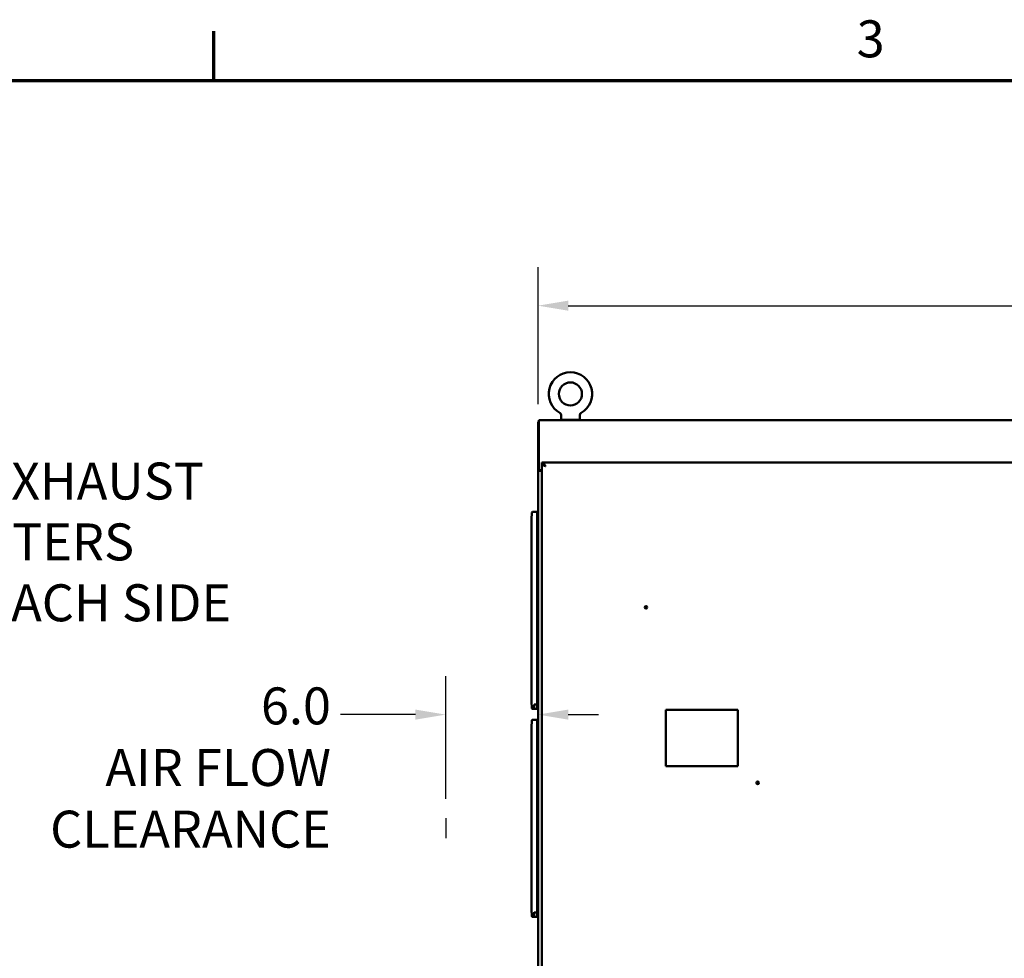
# Model space of a CAD drawing. Units: inches. Extents: x 3 to 337, y 7 to 213.
# Drawn here: x 72 to 136, y 151 to 212 of the extents above; entities that cross this region are included whole.
import ezdxf

# ---------------------------------------------------------------- set-up
doc = ezdxf.new("R2010")
doc.units = ezdxf.units.IN
doc.header["$LTSCALE"] = 20
doc.header["$MEASUREMENT"] = 0
doc.layers.get('0').update_dxf_attribs({"lineweight": 25})
for name, color, linetype, lineweight in [('Border (ANSI)', 7, 'Continuous', 70), ('Dimension (ANSI)', 7, 'Continuous', 25), ('Sketch Geometry (ANSI)', 7, 'Continuous', 25), ('Symbol (ANSI)', 7, 'Continuous', 25), ('Visible (ANSI)', 7, 'Continuous', 50)]:
    doc.layers.add(name, color=color, linetype=linetype, lineweight=lineweight)
doc.styles.add('Note Text (ANSI)', font='tahoma.ttf')
doc.dimstyles.new('Default (ANSI)', dxfattribs={"dimscale": 20, "dimtxt": 0.12, "dimasz": 0.098425, "dimexe": 0.125, "dimexo": 0.0625, "dimgap": 0.031496, "dimtad": 0, "dimtih": 1, "dimtoh": 1, "dimrnd": 1e-08, "dimzin": 4, "dimdsep": 46, "dimtxsty": 'Note Text (ANSI)', "dimcen": 0.09, "dimdle": 0.393701, "dimclrd": 256, "dimclre": 256, "dimclrt": 256, "dimadec": 0, "dimazin": 1, "dimtfac": 1, "dimtofl": 0, "dimtmove": 0, "dimatfit": 3, "dimfxl": 1, "dimtolj": 1, "dimtzin": 4, "dimlwd": -1, "dimlwe": -1, "dimarcsym": 0})

# ---------------------------------------------------------------- blocks, each defined once
blk = doc.blocks.new('Borders Default Border')
at = {"layer": 'Border (ANSI)'}
blk.add_line((4.25, 10.38), (4.25, 10.54), dxfattribs=at)
at = {"layer": 'Border (ANSI)', "flags": 128}
blk.add_lwpolyline([(0.38, 0.62), (0.38, 10.38), (16.62, 10.38), (16.62, 0.62), (0.38, 0.62)], dxfattribs=at)
at = {"layer": 'Border (ANSI)', "insert": (6.3377, 10.4175), "char_height": 0.12, "attachment_point": 7, "style": 'Note Text (ANSI)'}
blk.add_mtext('3', dxfattribs=at)
blk = doc.blocks.new('*D27')
at = {"layer": 'Defpoints', "color": 0, "transparency": 16777216}
for p in [(100.055, 166.416), (106.055, 166.416), (100.055, 159.69)]:
    blk.add_point(p, dxfattribs=at)
at = {"layer": 'Dimension (ANSI)', "transparency": 16777216}
for p, q in [((100.055, 160.94), (100.055, 168.916)), ((98.086, 166.416), (93.231, 166.416)), ((108.023, 166.416), (109.992, 166.416))]:
    blk.add_line(p, q, dxfattribs=at)
for points in [[(98.086, 166.744), (98.086, 166.088), (100.055, 166.416)], [(108.023, 166.744), (108.023, 166.088), (106.055, 166.416)]]:
    blk.add_solid(points, dxfattribs=at)
at = {"layer": 'Dimension (ANSI)', "transparency": 16777216, "insert": (92.602, 168.181), "char_height": 2.4, "attachment_point": 3, "style": 'Note Text (ANSI)'}
blk.add_mtext('\\A1;\\fTahoma|b0|i0;\\H2.4000;6.0\\P\\fTahoma|b0|i0;\\H2.4000;AIR FLOW\\P\\fTahoma|b0|i0;\\H2.4000;CLEARANCE', dxfattribs=at)
blk = doc.blocks.new('*D31')
at = {"layer": 'Defpoints', "color": 0, "transparency": 16777216}
for p in [(106.055, 192.971), (106.055, 185.328), (178.055, 185.328)]:
    blk.add_point(p, dxfattribs=at)
at = {"layer": 'Dimension (ANSI)', "transparency": 16777216}
for p, q in [((106.055, 186.578), (106.055, 195.471)), ((178.055, 186.578), (178.055, 195.471)), ((108.023, 192.971), (137.468, 192.971)), ((176.086, 192.971), (146.642, 192.971))]:
    blk.add_line(p, q, dxfattribs=at)
for points in [[(108.023, 193.299), (108.023, 192.643), (106.055, 192.971)], [(176.086, 193.299), (176.086, 192.643), (178.055, 192.971)]]:
    blk.add_solid(points, dxfattribs=at)
at = {"layer": 'Dimension (ANSI)', "transparency": 16777216, "insert": (138.098, 194.221), "char_height": 2.4, "attachment_point": 1, "style": 'Note Text (ANSI)'}
blk.add_mtext('\\A1;72.00', dxfattribs=at)

msp = doc.modelspace()

# ---------------------------------------------------------------- linework, layer by layer
at = {"layer": 'Sketch Geometry (ANSI)'}
msp.add_line((100.055, 159.69), (100.055, 158.382), dxfattribs=at)
at = {"layer": 'Visible (ANSI)'}
for p, q in [((178.003, 185.536), (106.107, 185.536)), ((106.107, 185.536), (106.107, 185.289)), ((107.549, 185.586), (107.549, 185.871)), ((107.564, 185.566), (108.754, 185.566)), ((107.564, 185.566), (107.564, 185.536)), ((108.754, 185.566), (108.754, 185.536)), ((108.769, 185.586), (108.769, 185.871)), ((106.055, 185.432), (106.055, 185.328)), ((106.107, 185.432), (106.055, 185.432)), ((106.055, 182.284), (106.055, 185.328)), ((106.107, 185.289), (106.107, 182.355)), ((106.159, 182.284), (106.159, 182.296)), ((106.167, 182.295), (106.301, 182.295)), ((141.957, 182.791), (106.301, 182.791)), ((106.301, 182.791), (106.301, 182.687)), ((106.301, 102.395), (106.301, 182.687)), ((106.055, 182.284), (106.055, 182.259)), ((106.106, 182.284), (106.055, 182.284)), ((106.055, 182.243), (106.055, 182.259)), ((106.055, 182.243), (106.055, 102.828)), ((106.159, 182.284), (106.106, 182.284)), ((106.125, 182.243), (106.301, 182.243)), ((105.622, 179.079), (105.658, 179.543)), ((105.698, 179.579), (105.988, 179.579)), ((105.988, 179.579), (105.988, 179.008)), ((105.996, 179.477), (105.988, 179.477)), ((105.996, 178.965), (105.996, 179.477)), ((105.996, 179.322), (106.012, 179.321)), ((105.622, 179.008), (105.622, 179.079)), ((105.622, 167.355), (105.622, 179.008)), ((105.988, 167.355), (105.988, 179.008)), ((105.996, 178.965), (105.996, 167.296)), ((106.012, 179.074), (106.012, 179.074)), ((106.012, 178.91), (106.012, 178.91)), ((105.622, 167.284), (105.622, 167.355)), ((105.658, 166.82), (105.622, 167.284)), ((105.799, 167.077), (105.799, 166.784)), ((105.988, 167.071), (105.799, 167.071)), ((105.988, 167.355), (105.988, 167.077)), ((105.988, 167.077), (105.988, 167.071)), ((105.996, 166.784), (105.996, 167.296)), ((105.996, 166.939), (106.012, 166.94)), ((106.012, 167.187), (106.012, 167.187)), ((106.012, 166.94), (106.012, 166.94)), ((106.012, 166.94), (106.012, 166.94)), ((105.799, 166.784), (105.698, 166.784)), ((105.799, 166.784), (105.996, 166.784)), ((105.799, 166.784), (105.903, 166.784)), ((105.799, 166.784), (105.799, 166.784)), ((105.903, 166.784), (105.937, 166.784)), ((105.903, 166.784), (105.903, 166.784)), ((105.937, 166.784), (105.937, 166.784)), ((114.355, 166.724), (119.035, 166.724)), ((114.355, 163.074), (114.355, 166.724)), ((119.035, 166.724), (119.035, 163.074)), ((105.622, 165.579), (105.658, 166.043)), ((105.698, 166.079), (105.988, 166.079)), ((105.988, 166.079), (105.988, 165.508)), ((105.996, 165.977), (105.988, 165.977)), ((105.996, 165.465), (105.996, 165.977)), ((105.996, 165.822), (106.012, 165.821)), ((105.622, 165.508), (105.622, 165.579)), ((105.622, 153.855), (105.622, 165.508)), ((105.988, 153.855), (105.988, 165.508)), ((105.996, 165.465), (105.996, 153.796)), ((106.012, 165.574), (106.012, 165.574)), ((106.012, 165.41), (106.012, 165.41)), ((119.035, 163.074), (114.355, 163.074)), ((105.622, 153.784), (105.622, 153.855)), ((105.658, 153.32), (105.622, 153.784)), ((105.799, 153.577), (105.799, 153.284)), ((105.988, 153.571), (105.799, 153.571)), ((105.988, 153.855), (105.988, 153.577)), ((105.988, 153.577), (105.988, 153.571)), ((105.996, 153.284), (105.996, 153.796)), ((106.012, 153.687), (106.012, 153.687)), ((105.799, 153.284), (105.698, 153.284)), ((105.799, 153.284), (105.996, 153.284)), ((105.799, 153.284), (105.903, 153.284)), ((105.799, 153.284), (105.799, 153.284)), ((105.903, 153.284), (105.937, 153.284)), ((105.903, 153.284), (105.903, 153.284)), ((105.937, 153.284), (105.937, 153.284)), ((105.996, 153.439), (106.012, 153.44)), ((106.012, 153.44), (106.012, 153.44)), ((106.012, 153.44), (106.012, 153.44))]:
    msp.add_line(p, q, dxfattribs=at)
for centre, radius in [((108.159, 187.237), 0.75), ((113.07, 173.385), 0.0815), ((120.32, 161.985), 0.0815)]:
    msp.add_circle(centre, radius, dxfattribs=at)
for centre, radius, start, end in [((108.159, 187.237), 1.41, 299.26547, 240.73453), ((107.392, 185.871), 0.157, 0, 60.69476), ((107.569, 185.586), 0.02, 180, 270), ((108.749, 185.586), 0.02, 270, 0), ((108.926, 185.871), 0.157, 119.30524, 180), ((106.167, 182.355), 0.06, 180, 270), ((105.698, 179.54), 0.0394, 90, 175.5), ((105.698, 166.823), 0.0394, 184.5, 270), ((105.698, 166.04), 0.0394, 90, 175.5), ((105.698, 153.323), 0.0394, 184.5, 270)]:
    msp.add_arc(centre, radius, start, end, dxfattribs=at)
for points, knots in [([(106.547, 182.544), (106.54, 182.556), (106.532, 182.567), (106.525, 182.579), (106.517, 182.591), (106.51, 182.602), (106.502, 182.613), (106.495, 182.625), (106.487, 182.636), (106.48, 182.646), (106.472, 182.657), (106.465, 182.667), (106.457, 182.677), (106.45, 182.687), (106.442, 182.697), (106.435, 182.705), (106.427, 182.714), (106.42, 182.723), (106.413, 182.73), (106.405, 182.738), (106.398, 182.745), (106.39, 182.751), (106.383, 182.758), (106.375, 182.763), (106.368, 182.768), (106.36, 182.773), (106.353, 182.777), (106.345, 182.781), (106.338, 182.784), (106.33, 182.786), (106.323, 182.788), (106.315, 182.79), (106.308, 182.791), (106.301, 182.791)], [0, 0, 0, 0, 0.090909, 0.090909, 0.090909, 0.181818, 0.181818, 0.181818, 0.272727, 0.272727, 0.272727, 0.363636, 0.363636, 0.363636, 0.454545, 0.454545, 0.454545, 0.545455, 0.545455, 0.545455, 0.636364, 0.636364, 0.636364, 0.727273, 0.727273, 0.727273, 0.818182, 0.818182, 0.818182, 0.909091, 0.909091, 0.909091, 1, 1, 1, 1]), ([(106.547, 182.544), (106.54, 182.551), (106.532, 182.558), (106.525, 182.564), (106.517, 182.571), (106.51, 182.578), (106.502, 182.584), (106.495, 182.591), (106.487, 182.597), (106.48, 182.603), (106.472, 182.609), (106.465, 182.615), (106.457, 182.621), (106.45, 182.627), (106.442, 182.632), (106.435, 182.637), (106.427, 182.642), (106.42, 182.647), (106.413, 182.652), (106.405, 182.656), (106.398, 182.66), (106.39, 182.664), (106.383, 182.668), (106.375, 182.671), (106.368, 182.674), (106.36, 182.676), (106.353, 182.679), (106.345, 182.681), (106.338, 182.683), (106.33, 182.684), (106.323, 182.685), (106.315, 182.686), (106.308, 182.687), (106.301, 182.687)], [0, 0, 0, 0, 0.090909, 0.090909, 0.090909, 0.181818, 0.181818, 0.181818, 0.272727, 0.272727, 0.272727, 0.363636, 0.363636, 0.363636, 0.454545, 0.454545, 0.454545, 0.545455, 0.545455, 0.545455, 0.636364, 0.636364, 0.636364, 0.727273, 0.727273, 0.727273, 0.818182, 0.818182, 0.818182, 0.909091, 0.909091, 0.909091, 1, 1, 1, 1]), ([(106.547, 182.544), (106.529, 182.551), (106.511, 182.557), (106.475, 182.571), (106.458, 182.577), (106.431, 182.589), (106.42, 182.593), (106.397, 182.603), (106.384, 182.609), (106.361, 182.621), (106.351, 182.627), (106.335, 182.638), (106.329, 182.642), (106.316, 182.653), (106.31, 182.66), (106.303, 182.673), (106.301, 182.68), (106.301, 182.687)], [-1.048878, -1.048878, -1.048878, -1.048878, -0.901349, -0.901349, -0.753836, -0.753836, -0.655539, -0.655539, -0.52444, -0.52444, -0.39334, -0.39334, -0.295043, -0.295043, -0.14753, -0.14753, -0.000001, -0.000001, -0.000001, -0.000001]), ([(106.547, 182.544), (106.533, 182.553), (106.519, 182.562), (106.492, 182.58), (106.479, 182.589), (106.46, 182.603), (106.453, 182.609), (106.44, 182.621), (106.434, 182.627), (106.424, 182.639), (106.42, 182.644), (106.416, 182.65)], [-0.675032, -0.675032, -0.675032, -0.675032, -0.5484255, -0.5484255, -0.4218324, -0.4218324, -0.3375165, -0.3375165, -0.2532006, -0.2532006, -0.1753117, -0.1753117, -0.1753117, -0.1753117]), ([(106.012, 179.321), (106.012, 179.321), (106.012, 179.321), (106.012, 179.321), (106.012, 179.321), (106.012, 179.321), (106.012, 179.321), (106.012, 179.321), (106.012, 179.321), (106.012, 179.321), (106.013, 179.321), (106.014, 179.321), (106.015, 179.32), (106.017, 179.32), (106.018, 179.32), (106.019, 179.32), (106.019, 179.32), (106.024, 179.318), (106.029, 179.316), (106.038, 179.311), (106.042, 179.307), (106.048, 179.299), (106.05, 179.295), (106.054, 179.285), (106.055, 179.28), (106.055, 179.275), (106.055, 179.275), (106.055, 179.274), (106.055, 179.274), (106.055, 179.274), (106.055, 179.274), (106.055, 179.274), (106.055, 179.274), (106.055, 179.274)], [0, 0, 0, 0, 0.000015, 0.000015, 0.0000749, 0.0000749, 0.0001948, 0.0001948, 0.0008015, 0.0008015, 0.0040379, 0.0040379, 0.012673, 0.012673, 0.0184276, 0.0184276, 0.0203454, 0.0203454, 0.0592118, 0.0592118, 0.0974255, 0.0974255, 0.1356627, 0.1356627, 0.1738991, 0.1738991, 0.1762584, 0.1762584, 0.1771431, 0.1771431, 0.1778067, 0.1778067, 0.1778953, 0.1778953, 0.1778953, 0.1778953]), ([(106.012, 179.321), (106.017, 179.32), (106.022, 179.319), (106.031, 179.315), (106.036, 179.312), (106.043, 179.305), (106.046, 179.301), (106.051, 179.293), (106.053, 179.288), (106.055, 179.281), (106.055, 179.278), (106.055, 179.275), (106.055, 179.275), (106.055, 179.274), (106.055, 179.274), (106.055, 179.274), (106.055, 179.274), (106.055, 179.274), (106.055, 179.274), (106.055, 179.274), (106.055, 179.274), (106.055, 179.274), (106.055, 179.274), (106.055, 179.274), (106.055, 179.274), (106.055, 179.274)], [0, 0, 0, 0, 0.0388513, 0.0388513, 0.0770656, 0.0770656, 0.1153027, 0.1153027, 0.1535391, 0.1535391, 0.1724721, 0.1724721, 0.1748622, 0.1748622, 0.1766548, 0.1766548, 0.1769909, 0.1769909, 0.1771107, 0.1771107, 0.1771406, 0.1771406, 0.1771556, 0.1771556, 0.1771681, 0.1771681, 0.1771681, 0.1771681]), ([(106.042, 179.088), (106.045, 179.091), (106.047, 179.094), (106.051, 179.102), (106.053, 179.107), (106.055, 179.114), (106.055, 179.117), (106.055, 179.119), (106.055, 179.12), (106.055, 179.12), (106.055, 179.12), (106.055, 179.121), (106.055, 179.121), (106.055, 179.121), (106.055, 179.121), (106.055, 179.121), (106.055, 179.121), (106.055, 179.121)], [0.08565967, 0.08565967, 0.08565967, 0.08565967, 0.1153027, 0.1153027, 0.15353905, 0.15353905, 0.17247205, 0.17247205, 0.1748622, 0.1748622, 0.17665478, 0.17665478, 0.17699088, 0.17699088, 0.17711069, 0.17711069, 0.17711256, 0.17711256, 0.17711256, 0.17711256]), ([(106.055, 167.14), (106.055, 167.14), (106.055, 167.14), (106.055, 167.14), (106.055, 167.14), (106.055, 167.14), (106.055, 167.14), (106.055, 167.14), (106.055, 167.14), (106.055, 167.14), (106.055, 167.14), (106.055, 167.14), (106.055, 167.14), (106.055, 167.14), (106.055, 167.14), (106.055, 167.14), (106.055, 167.14), (106.055, 167.14), (106.055, 167.14), (106.055, 167.14), (106.055, 167.14), (106.055, 167.14), (106.055, 167.14), (106.055, 167.14), (106.033, 167.185), (106.012, 167.187)], [0, 0, 0, 0, 0.029631, 0.029631, 0.0444462, 0.0444462, 0.0518537, 0.0518537, 0.0555613, 0.0555613, 0.0574197, 0.0574197, 0.0583513, 0.0583513, 0.0588186, 0.0588186, 0.0590543, 0.0590543, 0.0591788, 0.0591788, 0.0592318, 0.0592318, 0.0592454, 0.0592454, 0.2212647, 0.2212647, 0.2212647, 0.2212647]), ([(106.055, 166.99), (106.055, 166.985), (106.055, 166.987), (106.055, 166.987), (106.055, 166.987), (106.055, 166.987), (106.055, 166.987), (106.055, 166.987), (106.055, 166.987), (106.055, 166.987), (106.055, 166.987), (106.055, 166.987), (106.055, 166.987), (106.055, 166.987), (106.055, 166.987), (106.055, 166.987), (106.055, 166.987), (106.055, 166.987), (106.055, 166.987), (106.055, 166.987), (106.055, 166.987), (106.055, 166.987), (106.055, 166.987), (106.055, 166.987), (106.055, 166.987), (106.055, 166.987), (106.055, 166.987), (106.055, 166.972), (106.033, 166.942), (106.012, 166.94)], [0, 0, 0, 0, 0.2500013, 0.2500013, 0.3565805, 0.3565805, 0.4098461, 0.4098461, 0.4364701, 0.4364701, 0.4564382, 0.4564382, 0.4601822, 0.4601822, 0.4617351, 0.4617351, 0.4625116, 0.4625116, 0.4628998, 0.4628998, 0.4629969, 0.4629969, 0.4630454, 0.4630454, 0.4630576, 0.4630576, 0.4630725, 0.4630725, 0.6250882, 0.6250882, 0.6250882, 0.6250882]), ([(106.055, 166.987), (106.055, 166.984), (106.055, 166.982), (106.054, 166.977), (106.053, 166.975), (106.051, 166.967), (106.049, 166.963), (106.043, 166.955), (106.039, 166.951), (106.031, 166.945), (106.026, 166.943), (106.018, 166.941), (106.015, 166.94), (106.012, 166.94)], [0.0000186, 0.0000186, 0.0000186, 0.0000186, 0.0192792, 0.0192792, 0.0380763, 0.0380763, 0.0763132, 0.0763132, 0.1145349, 0.1145349, 0.1531806, 0.1531806, 0.177283, 0.177283, 0.177283, 0.177283]), ([(106.012, 166.94), (106.017, 166.94), (106.022, 166.942), (106.031, 166.946), (106.036, 166.949), (106.043, 166.955), (106.046, 166.959), (106.051, 166.968), (106.053, 166.973), (106.055, 166.98), (106.055, 166.983), (106.055, 166.985), (106.055, 166.986), (106.055, 166.986), (106.055, 166.987), (106.055, 166.987), (106.055, 166.987), (106.055, 166.987), (106.055, 166.987), (106.055, 166.987), (106.055, 166.987), (106.055, 166.987), (106.055, 166.987), (106.055, 166.987), (106.055, 166.987), (106.055, 166.987), (106.055, 166.987), (106.055, 166.987), (106.055, 166.987), (106.055, 166.987), (106.055, 166.987), (106.055, 166.987), (106.055, 166.987), (106.055, 166.987), (106.055, 166.987), (106.055, 166.987), (106.055, 166.987), (106.055, 166.987), (106.055, 166.987), (106.055, 166.987), (106.055, 166.987), (106.055, 166.987), (106.055, 166.987), (106.055, 166.987), (106.055, 166.987), (106.055, 166.987), (106.055, 166.987), (106.055, 166.987)], [0, 0, 0, 0, 0.0388513, 0.0388513, 0.0770656, 0.0770656, 0.1153027, 0.1153027, 0.1535391, 0.1535391, 0.1724721, 0.1724721, 0.1748622, 0.1748622, 0.1766548, 0.1766548, 0.1769909, 0.1769909, 0.1771107, 0.1771107, 0.1771407, 0.1771407, 0.1771559, 0.1771559, 0.1772199, 0.1772199, 0.1791399, 0.1791399, 0.18296, 0.18296, 0.1944205, 0.1944205, 0.2288019, 0.2288019, 0.331946, 0.331946, 0.6413783, 0.6413783, 0.6544396, 0.6544396, 0.6642355, 0.6642355, 0.6660723, 0.6660723, 0.6674498, 0.6674498, 0.6674821, 0.6674821, 0.6674821, 0.6674821]), ([(106.055, 167.141), (106.055, 167.139), (106.055, 167.14), (106.055, 167.14), (106.055, 167.14), (106.055, 167.14), (106.055, 167.14), (106.055, 167.14), (106.055, 167.14), (106.055, 167.14), (106.055, 167.14), (106.055, 167.14), (106.055, 167.14), (106.055, 167.14), (106.055, 167.14), (106.055, 167.14), (106.055, 167.14), (106.055, 167.14), (106.055, 167.14), (106.055, 167.14), (106.055, 167.14), (106.055, 167.14), (106.055, 167.14), (106.055, 167.14), (106.055, 167.14), (106.055, 167.14), (106.055, 167.139), (106.055, 167.139)], [0, 0, 0, 0, 0.1435228, 0.1435228, 0.1600598, 0.1600598, 0.1683278, 0.1683278, 0.1724616, 0.1724616, 0.1745284, 0.1745284, 0.1755617, 0.1755617, 0.1760784, 0.1760784, 0.1763367, 0.1763367, 0.1764659, 0.1764659, 0.1765308, 0.1765308, 0.1765643, 0.1765643, 0.1765861, 0.1765861, 0.1785907, 0.1785907, 0.1785907, 0.1785907]), ([(105.799, 166.784), (105.799, 166.784), (105.799, 166.784), (105.799, 166.784), (105.8, 166.784), (105.801, 166.784), (105.803, 166.784), (105.805, 166.784), (105.807, 166.784), (105.81, 166.784), (105.814, 166.784), (105.82, 166.784), (105.826, 166.784), (105.832, 166.784), (105.839, 166.783), (105.847, 166.784), (105.849, 166.784), (105.852, 166.784), (105.855, 166.784)], [0.6408897, 0.6408897, 0.6408897, 0.6408897, 0.6521739, 0.6521739, 0.6521739, 0.6956522, 0.6956522, 0.6956522, 0.7391304, 0.7391304, 0.7391304, 0.7826087, 0.7826087, 0.7826087, 0.826087, 0.826087, 0.826087, 0.8404362, 0.8404362, 0.8404362, 0.8404362]), ([(105.879, 166.784), (105.876, 166.784), (105.872, 166.784), (105.867, 166.784), (105.863, 166.784), (105.859, 166.784), (105.856, 166.784), (105.852, 166.784), (105.849, 166.784), (105.845, 166.784), (105.841, 166.784), (105.838, 166.784), (105.835, 166.784), (105.832, 166.784), (105.831, 166.784), (105.829, 166.784), (105.828, 166.784), (105.827, 166.784), (105.826, 166.784)], [0.2173943, 0.2173943, 0.2173943, 0.2173943, 0.2608696, 0.2608696, 0.2608696, 0.3043478, 0.3043478, 0.3043478, 0.3478261, 0.3478261, 0.3478261, 0.3913043, 0.3913043, 0.3913043, 0.4347826, 0.4347826, 0.4347826, 0.4531239, 0.4531239, 0.4531239, 0.4531239]), ([(106.012, 165.821), (106.012, 165.821), (106.012, 165.821), (106.012, 165.821), (106.012, 165.821), (106.012, 165.821), (106.012, 165.821), (106.012, 165.821), (106.012, 165.821), (106.012, 165.821), (106.013, 165.821), (106.014, 165.821), (106.015, 165.82), (106.017, 165.82), (106.018, 165.82), (106.019, 165.82), (106.019, 165.82), (106.024, 165.818), (106.029, 165.816), (106.038, 165.811), (106.042, 165.807), (106.048, 165.799), (106.05, 165.795), (106.054, 165.785), (106.055, 165.78), (106.055, 165.775), (106.055, 165.775), (106.055, 165.774), (106.055, 165.774), (106.055, 165.774), (106.055, 165.774), (106.055, 165.774), (106.055, 165.774), (106.055, 165.774)], [0, 0, 0, 0, 0.000015, 0.000015, 0.0000749, 0.0000749, 0.0001948, 0.0001948, 0.0008015, 0.0008015, 0.0040379, 0.0040379, 0.012673, 0.012673, 0.0184276, 0.0184276, 0.0203454, 0.0203454, 0.0592118, 0.0592118, 0.0974255, 0.0974255, 0.1356627, 0.1356627, 0.1738991, 0.1738991, 0.1762584, 0.1762584, 0.1771431, 0.1771431, 0.1778067, 0.1778067, 0.1778953, 0.1778953, 0.1778953, 0.1778953]), ([(106.012, 165.821), (106.017, 165.82), (106.022, 165.819), (106.031, 165.815), (106.036, 165.812), (106.043, 165.805), (106.046, 165.801), (106.051, 165.793), (106.053, 165.788), (106.055, 165.781), (106.055, 165.778), (106.055, 165.775), (106.055, 165.775), (106.055, 165.774), (106.055, 165.774), (106.055, 165.774), (106.055, 165.774), (106.055, 165.774), (106.055, 165.774), (106.055, 165.774), (106.055, 165.774), (106.055, 165.774), (106.055, 165.774), (106.055, 165.774), (106.055, 165.774), (106.055, 165.774)], [0, 0, 0, 0, 0.0388513, 0.0388513, 0.0770656, 0.0770656, 0.1153027, 0.1153027, 0.1535391, 0.1535391, 0.1724721, 0.1724721, 0.1748622, 0.1748622, 0.1766548, 0.1766548, 0.1769909, 0.1769909, 0.1771107, 0.1771107, 0.1771406, 0.1771406, 0.1771556, 0.1771556, 0.1771681, 0.1771681, 0.1771681, 0.1771681]), ([(106.042, 165.588), (106.045, 165.591), (106.047, 165.594), (106.051, 165.602), (106.053, 165.607), (106.055, 165.614), (106.055, 165.617), (106.055, 165.619), (106.055, 165.62), (106.055, 165.62), (106.055, 165.62), (106.055, 165.621), (106.055, 165.621), (106.055, 165.621), (106.055, 165.621), (106.055, 165.621), (106.055, 165.621), (106.055, 165.621)], [0.08565967, 0.08565967, 0.08565967, 0.08565967, 0.1153027, 0.1153027, 0.15353905, 0.15353905, 0.17247205, 0.17247205, 0.1748622, 0.1748622, 0.17665478, 0.17665478, 0.17699088, 0.17699088, 0.17711069, 0.17711069, 0.17711256, 0.17711256, 0.17711256, 0.17711256]), ([(106.055, 153.64), (106.055, 153.64), (106.055, 153.64), (106.055, 153.64), (106.055, 153.64), (106.055, 153.64), (106.055, 153.64), (106.055, 153.64), (106.055, 153.64), (106.055, 153.64), (106.055, 153.64), (106.055, 153.64), (106.055, 153.64), (106.055, 153.64), (106.055, 153.64), (106.055, 153.64), (106.055, 153.64), (106.055, 153.64), (106.055, 153.64), (106.055, 153.64), (106.055, 153.64), (106.055, 153.64), (106.055, 153.64), (106.055, 153.64), (106.033, 153.685), (106.012, 153.687)], [0, 0, 0, 0, 0.029631, 0.029631, 0.0444462, 0.0444462, 0.0518537, 0.0518537, 0.0555613, 0.0555613, 0.0574197, 0.0574197, 0.0583513, 0.0583513, 0.0588186, 0.0588186, 0.0590543, 0.0590543, 0.0591788, 0.0591788, 0.0592318, 0.0592318, 0.0592454, 0.0592454, 0.2212647, 0.2212647, 0.2212647, 0.2212647]), ([(106.055, 153.641), (106.055, 153.639), (106.055, 153.64), (106.055, 153.64), (106.055, 153.64), (106.055, 153.64), (106.055, 153.64), (106.055, 153.64), (106.055, 153.64), (106.055, 153.64), (106.055, 153.64), (106.055, 153.64), (106.055, 153.64), (106.055, 153.64), (106.055, 153.64), (106.055, 153.64), (106.055, 153.64), (106.055, 153.64), (106.055, 153.64), (106.055, 153.64), (106.055, 153.64), (106.055, 153.64), (106.055, 153.64), (106.055, 153.64), (106.055, 153.64), (106.055, 153.64), (106.055, 153.639), (106.055, 153.639)], [0, 0, 0, 0, 0.1435228, 0.1435228, 0.1600598, 0.1600598, 0.1683278, 0.1683278, 0.1724616, 0.1724616, 0.1745284, 0.1745284, 0.1755617, 0.1755617, 0.1760784, 0.1760784, 0.1763367, 0.1763367, 0.1764659, 0.1764659, 0.1765308, 0.1765308, 0.1765643, 0.1765643, 0.1765861, 0.1765861, 0.1785907, 0.1785907, 0.1785907, 0.1785907]), ([(105.799, 153.284), (105.799, 153.284), (105.799, 153.284), (105.799, 153.284), (105.8, 153.284), (105.801, 153.284), (105.803, 153.284), (105.805, 153.284), (105.807, 153.284), (105.81, 153.284), (105.814, 153.284), (105.82, 153.284), (105.826, 153.284), (105.832, 153.284), (105.839, 153.283), (105.847, 153.284), (105.849, 153.284), (105.852, 153.284), (105.855, 153.284)], [0.6408897, 0.6408897, 0.6408897, 0.6408897, 0.6521739, 0.6521739, 0.6521739, 0.6956522, 0.6956522, 0.6956522, 0.7391304, 0.7391304, 0.7391304, 0.7826087, 0.7826087, 0.7826087, 0.826087, 0.826087, 0.826087, 0.8404362, 0.8404362, 0.8404362, 0.8404362]), ([(105.879, 153.284), (105.876, 153.284), (105.872, 153.284), (105.867, 153.284), (105.863, 153.284), (105.859, 153.284), (105.856, 153.284), (105.852, 153.284), (105.849, 153.284), (105.845, 153.284), (105.841, 153.284), (105.838, 153.284), (105.835, 153.284), (105.832, 153.284), (105.831, 153.284), (105.829, 153.284), (105.828, 153.284), (105.827, 153.284), (105.826, 153.284)], [0.2173943, 0.2173943, 0.2173943, 0.2173943, 0.2608696, 0.2608696, 0.2608696, 0.3043478, 0.3043478, 0.3043478, 0.3478261, 0.3478261, 0.3478261, 0.3913043, 0.3913043, 0.3913043, 0.4347826, 0.4347826, 0.4347826, 0.4531239, 0.4531239, 0.4531239, 0.4531239]), ([(106.055, 153.49), (106.055, 153.485), (106.055, 153.487), (106.055, 153.487), (106.055, 153.487), (106.055, 153.487), (106.055, 153.487), (106.055, 153.487), (106.055, 153.487), (106.055, 153.487), (106.055, 153.487), (106.055, 153.487), (106.055, 153.487), (106.055, 153.487), (106.055, 153.487), (106.055, 153.487), (106.055, 153.487), (106.055, 153.487), (106.055, 153.487), (106.055, 153.487), (106.055, 153.487), (106.055, 153.487), (106.055, 153.487), (106.055, 153.487), (106.055, 153.487), (106.055, 153.487), (106.055, 153.487), (106.055, 153.472), (106.033, 153.442), (106.012, 153.44)], [0, 0, 0, 0, 0.2500013, 0.2500013, 0.3565805, 0.3565805, 0.4098461, 0.4098461, 0.4364701, 0.4364701, 0.4564382, 0.4564382, 0.4601822, 0.4601822, 0.4617351, 0.4617351, 0.4625116, 0.4625116, 0.4628998, 0.4628998, 0.4629969, 0.4629969, 0.4630454, 0.4630454, 0.4630576, 0.4630576, 0.4630725, 0.4630725, 0.6250882, 0.6250882, 0.6250882, 0.6250882]), ([(106.055, 153.487), (106.055, 153.484), (106.055, 153.482), (106.054, 153.477), (106.053, 153.475), (106.051, 153.467), (106.049, 153.463), (106.043, 153.455), (106.039, 153.451), (106.031, 153.445), (106.026, 153.443), (106.018, 153.441), (106.015, 153.44), (106.012, 153.44)], [0.0000186, 0.0000186, 0.0000186, 0.0000186, 0.0192792, 0.0192792, 0.0380763, 0.0380763, 0.0763132, 0.0763132, 0.1145349, 0.1145349, 0.1531806, 0.1531806, 0.177283, 0.177283, 0.177283, 0.177283]), ([(106.012, 153.44), (106.017, 153.44), (106.022, 153.442), (106.031, 153.446), (106.036, 153.449), (106.043, 153.455), (106.046, 153.459), (106.051, 153.468), (106.053, 153.473), (106.055, 153.48), (106.055, 153.483), (106.055, 153.485), (106.055, 153.486), (106.055, 153.486), (106.055, 153.487), (106.055, 153.487), (106.055, 153.487), (106.055, 153.487), (106.055, 153.487), (106.055, 153.487), (106.055, 153.487), (106.055, 153.487), (106.055, 153.487), (106.055, 153.487), (106.055, 153.487), (106.055, 153.487), (106.055, 153.487), (106.055, 153.487), (106.055, 153.487), (106.055, 153.487), (106.055, 153.487), (106.055, 153.487), (106.055, 153.487), (106.055, 153.487), (106.055, 153.487), (106.055, 153.487), (106.055, 153.487), (106.055, 153.487), (106.055, 153.487), (106.055, 153.487), (106.055, 153.487), (106.055, 153.487), (106.055, 153.487), (106.055, 153.487), (106.055, 153.487), (106.055, 153.487), (106.055, 153.487), (106.055, 153.487)], [0, 0, 0, 0, 0.0388513, 0.0388513, 0.0770656, 0.0770656, 0.1153027, 0.1153027, 0.1535391, 0.1535391, 0.1724721, 0.1724721, 0.1748622, 0.1748622, 0.1766548, 0.1766548, 0.1769909, 0.1769909, 0.1771107, 0.1771107, 0.1771407, 0.1771407, 0.1771559, 0.1771559, 0.1772199, 0.1772199, 0.1791399, 0.1791399, 0.18296, 0.18296, 0.1944205, 0.1944205, 0.2288019, 0.2288019, 0.331946, 0.331946, 0.6413783, 0.6413783, 0.6544396, 0.6544396, 0.6642355, 0.6642355, 0.6660723, 0.6660723, 0.6674498, 0.6674498, 0.6674821, 0.6674821, 0.6674821, 0.6674821])]:
    msp.add_open_spline(points, degree=3, knots=knots, dxfattribs=at)
for points in [[(106.125, 182.243), (106.108, 182.257), (106.055, 182.261), (106.055, 182.284)], [(106.199, 182.243), (106.2, 182.267), (106.159, 182.267), (106.159, 182.284)], [(106.012, 179.074), (106.016, 179.074), (106.02, 179.075), (106.023, 179.076)], [(106.03, 179.079), (106.032, 179.08), (106.034, 179.082), (106.037, 179.084)], [(106.012, 165.574), (106.016, 165.574), (106.02, 165.575), (106.023, 165.576)], [(106.03, 165.579), (106.032, 165.58), (106.034, 165.582), (106.037, 165.584)]]:
    msp.add_open_spline(points, degree=3, dxfattribs=at)

# ---------------------------------------------------------------- block references
at = {"xscale": 20, "yscale": 20, "zscale": 20}
msp.add_blockref('Borders Default Border', (0, 0), dxfattribs=at)

# ---------------------------------------------------------------- texts
at = {"layer": 'Symbol (ANSI)', "insert": (67.35, 182.782), "char_height": 2.4, "width": 30.02723, "attachment_point": 1, "line_spacing_factor": 0.987884, "style": 'Note Text (ANSI)'}
msp.add_mtext('\\fTahoma|b0|i0;8 EXHAUST FILTERS\\P\\fTahoma|b0|i0;4 EACH SIDE', dxfattribs=at)

# ---------------------------------------------------------------- dimensions: what is measured, and where the dimension line sits
at = {"layer": 'Dimension (ANSI)'}
dim = msp.add_linear_dim(base=(106.055, 192.971), p1=(178.055, 185.328), p2=(106.055, 185.328), angle=180, dimstyle='Default (ANSI)', override={"dimgap": 0.031496, "dimtih": 0, "dimtoh": 0, "dimdec": 2, "dimtol": 0, "dimlim": 0, "dimtp": 0, "dimtm": 0, "dimtdec": 2, "dimatfit": 1}, dxfattribs=at)
dim.commit()
dim.dimension.update_dxf_attribs({"geometry": '*D31', "text_midpoint": (142.055, 192.971), "dimtype": 160})
dim = msp.add_linear_dim(base=(100.055, 166.416), p1=(106.055, 166.416), p2=(100.055, 159.69), angle=180, text='\\fTahoma|b0|i0;\\H2.4000;<>\\P\\fTahoma|b0|i0;\\H2.4000;AIR FLOW\\P\\fTahoma|b0|i0;\\H2.4000;CLEARANCE', dimstyle='Default (ANSI)', override={"dimgap": 0.031496, "dimtih": 0, "dimtoh": 0, "dimdec": 1, "dimse1": 1, "dimtol": 0, "dimlim": 0, "dimtp": 0, "dimtm": 0, "dimtdec": 2, "dimatfit": 1, "dimtvp": -0.333333}, dxfattribs=at)
dim.commit()
dim.dimension.update_dxf_attribs({"geometry": '*D27', "text_midpoint": (83.948, 166.416), "dimtype": 160})

doc.saveas('drawing.dxf')
